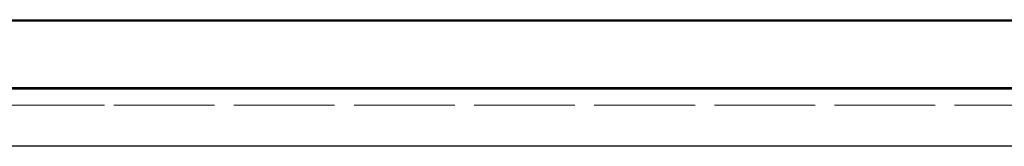
# Model space of a CAD drawing. Units: millimetres. Extents: x 400 to 4100, y 100 to 5840.
# Drawn here: x 1907 to 2219, y 2819 to 2859 of the extents above; entities that cross this region are included whole.
import ezdxf

# ---------------------------------------------------------------- set-up
doc = ezdxf.new("R2010")
doc.units = ezdxf.units.MM
doc.header["$LTSCALE"] = 20
doc.linetypes.add('HIDDEN', pattern=[1.905, 1.27, -0.635])

msp = doc.modelspace()

# ---------------------------------------------------------------- linework, layer by layer
at = {"color": 7, "linetype": 'Continuous', "lineweight": 25}
for p, q in [((936.958, 2859.144), (2241.458, 2859.144)), ((2241.458, 2858.644), (936.958, 2858.644)), ((936.958, 2837.644), (2241.458, 2837.644)), ((2241.458, 2837.144), (936.958, 2837.144)), ((2235.603, 2819.084), (1334.217, 2819.084))]:
    msp.add_line(p, q, dxfattribs=at)
at = {"color": 7, "linetype": 'HIDDEN', "lineweight": 18}
for p, q in [((936.958, 2858.644), (2615.958, 2858.644)), ((2615.958, 2837.644), (936.958, 2837.644)), ((1933.944, 2832.054), (1783.165, 2832.054)), ((1334.217, 2819.084), (2235.603, 2819.084))]:
    msp.add_line(p, q, dxfattribs=at)
at = {"color": 7, "linetype": 'HIDDEN', "lineweight": 18, "flags": 128}
for points in [[(1632.126, 2832.054), (1933.852, 2832.054), (2235.578, 2832.054)], [(2235.578, 2832.054), (2084.761, 2832.054), (1933.944, 2832.054)]]:
    msp.add_lwpolyline(points, dxfattribs=at)

doc.saveas('drawing.dxf')
